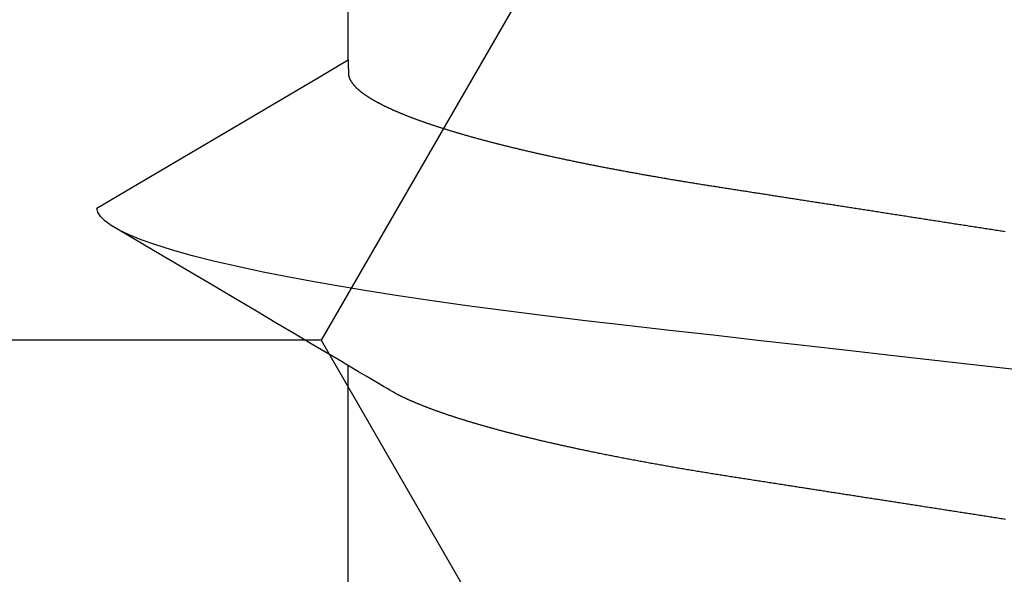
# Model space of a CAD drawing. Units: millimetres. Extents: x -4 to 1877, y -2329 to -50.
# Drawn here: x 22 to 25, y -2249 to -2247 of the extents above; entities that cross this region are included whole.
import ezdxf

# ---------------------------------------------------------------- set-up
doc = ezdxf.new("R2010")
doc.units = ezdxf.units.MM
doc.layers.add('CrossSectionsAccess', color=2, linetype='Continuous')
doc.layers.add('CrossSectionsProfils', color=7, linetype='Continuous')

# ---------------------------------------------------------------- blocks, each defined once
blk = doc.blocks.new('902_6555_5', base_point=(3956.9705, 1719.689))
at = {"layer": 'CrossSectionsAccess', "color": 146, "true_color": 0x005f7f}
for p, q in [((3954.91, 1688.5629), (3954.91, 1687.9021)), ((3954.91, 1687.0629), (3954.91, 1686.4021))]:
    blk.add_line(p, q, dxfattribs=at)
at = {"layer": 'CrossSectionsAccess', "color": 146, "true_color": 0x005f7f, "flags": 128}
for points in [[(3956.7135, 1688.3244), (3956.7093, 1688.3238), (3956.7051, 1688.3231), (3956.701, 1688.3225), (3956.6968, 1688.3218), (3956.6926, 1688.3212), (3956.6884, 1688.3205), (3956.6843, 1688.3199), (3956.6801, 1688.3192), (3956.6759, 1688.3186), (3956.6717, 1688.318), (3956.6676, 1688.3173), (3956.6676, 1688.3173), (3956.6634, 1688.3167), (3956.6593, 1688.316), (3956.6551, 1688.3154), (3956.651, 1688.3147), (3956.6468, 1688.3141), (3956.6427, 1688.3134), (3956.6386, 1688.3128), (3956.6344, 1688.3122), (3956.6303, 1688.3115), (3956.6261, 1688.3109), (3956.622, 1688.3102), (3956.6179, 1688.3096), (3956.6137, 1688.3089), (3956.6096, 1688.3083), (3956.6055, 1688.3077), (3956.6014, 1688.307), (3956.5972, 1688.3064), (3956.5931, 1688.3057), (3956.589, 1688.3051), (3956.5849, 1688.3045), (3956.5807, 1688.3038), (3956.5766, 1688.3032), (3956.5725, 1688.3025), (3956.5684, 1688.3019), (3956.5684, 1688.3019), (3956.5643, 1688.3013), (3956.5602, 1688.3006), (3956.5561, 1688.3), (3956.552, 1688.2994), (3956.5479, 1688.2987), (3956.5439, 1688.2981), (3956.5398, 1688.2974), (3956.5357, 1688.2968), (3956.5316, 1688.2962), (3956.5275, 1688.2955), (3956.5235, 1688.2949), (3956.5194, 1688.2943), (3956.5153, 1688.2936), (3956.5113, 1688.293), (3956.5072, 1688.2924), (3956.5031, 1688.2918), (3956.4991, 1688.2911), (3956.495, 1688.2905), (3956.4909, 1688.2899), (3956.4869, 1688.2892), (3956.4828, 1688.2886), (3956.4788, 1688.288), (3956.4747, 1688.2873), (3956.4707, 1688.2867), (3956.4667, 1688.2861), (3956.4628, 1688.2855), (3956.4588, 1688.2849), (3956.4549, 1688.2843), (3956.451, 1688.2836), (3956.447, 1688.283), (3956.4431, 1688.2824), (3956.4392, 1688.2818), (3956.4352, 1688.2812), (3956.4313, 1688.2806), (3956.4274, 1688.28), (3956.4234, 1688.2794), (3956.4195, 1688.2788), (3956.4156, 1688.2782), (3956.4117, 1688.2775), (3956.4078, 1688.2769), (3956.4038, 1688.2763), (3956.3999, 1688.2757), (3956.396, 1688.2751), (3956.3921, 1688.2745), (3956.3882, 1688.2739), (3956.3843, 1688.2733), (3956.3804, 1688.2727), (3956.3765, 1688.2721), (3956.3726, 1688.2715), (3956.3688, 1688.2709), (3956.3649, 1688.2703), (3956.3611, 1688.2697), (3956.3572, 1688.2691), (3956.3534, 1688.2685), (3956.3495, 1688.2679), (3956.3457, 1688.2673), (3956.3418, 1688.2667), (3956.338, 1688.2661), (3956.3341, 1688.2655), (3956.3303, 1688.2649), (3956.3264, 1688.2643), (3956.3226, 1688.2637), (3956.3188, 1688.2631), (3956.315, 1688.2625), (3956.3111, 1688.2619), (3956.3073, 1688.2613), (3956.3035, 1688.2607), (3956.2997, 1688.2601), (3956.2958, 1688.2595), (3956.292, 1688.259), (3956.2882, 1688.2584), (3956.2844, 1688.2578), (3956.2806, 1688.2572), (3956.2769, 1688.2566), (3956.2731, 1688.256), (3956.2693, 1688.2554), (3956.2656, 1688.2548), (3956.2618, 1688.2543), (3956.2581, 1688.2537), (3956.2543, 1688.2531), (3956.2506, 1688.2525), (3956.2468, 1688.2519), (3956.2431, 1688.2513), (3956.2393, 1688.2508), (3956.2356, 1688.2502), (3956.2319, 1688.2496), (3956.2281, 1688.249), (3956.2244, 1688.2484), (3956.2207, 1688.2479), (3956.2169, 1688.2473), (3956.2132, 1688.2467), (3956.2095, 1688.2461), (3956.2058, 1688.2456), (3956.2021, 1688.245), (3956.1984, 1688.2444), (3956.1947, 1688.2438), (3956.1947, 1688.2438), (3956.191, 1688.2433), (3956.1873, 1688.2427), (3956.1837, 1688.2421), (3956.18, 1688.2416), (3956.1764, 1688.241), (3956.1727, 1688.2404), (3956.1691, 1688.2398), (3956.1654, 1688.2393), (3956.1618, 1688.2387), (3956.1581, 1688.2382), (3956.1545, 1688.2376), (3956.1509, 1688.237), (3956.1472, 1688.2365), (3956.1436, 1688.2359), (3956.14, 1688.2353), (3956.1364, 1688.2348), (3956.1327, 1688.2342), (3956.1291, 1688.2336), (3956.1255, 1688.2331), (3956.1219, 1688.2325), (3956.1183, 1688.232), (3956.1147, 1688.2314), (3956.1111, 1688.2308), (3956.1075, 1688.2303), (3956.1033, 1688.2296), (3956.0991, 1688.229), (3956.0949, 1688.2283), (3956.0906, 1688.2277), (3956.0864, 1688.227), (3956.0822, 1688.2264), (3956.078, 1688.2257), (3956.0739, 1688.2251), (3956.0697, 1688.2244), (3956.0655, 1688.2238), (3956.0613, 1688.2231), (3956.0571, 1688.2225), (3956.053, 1688.2218), (3956.0488, 1688.2212), (3956.0446, 1688.2205), (3956.0405, 1688.2199), (3956.0363, 1688.2192), (3956.0322, 1688.2186), (3956.0281, 1688.2179), (3956.0239, 1688.2173), (3956.0198, 1688.2167), (3956.0157, 1688.216), (3956.0116, 1688.2154), (3956.0075, 1688.2147), (3956.0034, 1688.2141), (3955.9993, 1688.2135), (3955.9953, 1688.2128), (3955.9912, 1688.2122), (3955.9872, 1688.2116), (3955.9831, 1688.211), (3955.9791, 1688.2103), (3955.9751, 1688.2097), (3955.971, 1688.2091), (3955.967, 1688.2085), (3955.963, 1688.2078), (3955.959, 1688.2072), (3955.955, 1688.2066), (3955.951, 1688.2059), (3955.947, 1688.2053), (3955.943, 1688.2047), (3955.939, 1688.2041), (3955.9351, 1688.2034), (3955.9311, 1688.2028), (3955.9271, 1688.2022), (3955.9232, 1688.2016), (3955.9192, 1688.2009), (3955.9153, 1688.2003), (3955.9113, 1688.1997), (3955.9073, 1688.199), (3955.9034, 1688.1984), (3955.8994, 1688.1977), (3955.8954, 1688.1971), (3955.8915, 1688.1964), (3955.8875, 1688.1958), (3955.8836, 1688.1952), (3955.8796, 1688.1945), (3955.8757, 1688.1939), (3955.8718, 1688.1932), (3955.8678, 1688.1926), (3955.8639, 1688.1919), (3955.86, 1688.1913), (3955.8561, 1688.1906), (3955.8522, 1688.19), (3955.8483, 1688.1893), (3955.8444, 1688.1887), (3955.8406, 1688.188), (3955.8367, 1688.1873), (3955.8328, 1688.1867), (3955.8289, 1688.186), (3955.8251, 1688.1854), (3955.8212, 1688.1847), (3955.8174, 1688.1841), (3955.8174, 1688.1841), (3955.8135, 1688.1834), (3955.8096, 1688.1827), (3955.8058, 1688.182), (3955.8019, 1688.1814), (3955.798, 1688.1807), (3955.7942, 1688.18), (3955.7903, 1688.1794), (3955.7865, 1688.1787), (3955.7827, 1688.178), (3955.7788, 1688.1773), (3955.775, 1688.1767), (3955.7712, 1688.176), (3955.7674, 1688.1753), (3955.7636, 1688.1746), (3955.7598, 1688.174), (3955.756, 1688.1733), (3955.7522, 1688.1726), (3955.7485, 1688.1719), (3955.7447, 1688.1712), (3955.7409, 1688.1706), (3955.7372, 1688.1699), (3955.7334, 1688.1692), (3955.7297, 1688.1685), (3955.726, 1688.1678), (3955.726, 1688.1678), (3955.7222, 1688.1671), (3955.7184, 1688.1665), (3955.7147, 1688.1658), (3955.7109, 1688.1651), (3955.7072, 1688.1644), (3955.7035, 1688.1637), (3955.6997, 1688.163), (3955.696, 1688.1623), (3955.6923, 1688.1616), (3955.6886, 1688.1609), (3955.6849, 1688.1602), (3955.6812, 1688.1595), (3955.6776, 1688.1588), (3955.6739, 1688.1581), (3955.6702, 1688.1574), (3955.6666, 1688.1567), (3955.6629, 1688.156), (3955.6593, 1688.1553), (3955.6556, 1688.1546), (3955.652, 1688.1539), (3955.6484, 1688.1532), (3955.6448, 1688.1525), (3955.6412, 1688.1518), (3955.6376, 1688.1511), (3955.6339, 1688.1503), (3955.6303, 1688.1496), (3955.6267, 1688.1489), (3955.6231, 1688.1482), (3955.6195, 1688.1475), (3955.6159, 1688.1468), (3955.6124, 1688.1461), (3955.6088, 1688.1453), (3955.6052, 1688.1446), (3955.6017, 1688.1439), (3955.5981, 1688.1432), (3955.5946, 1688.1425), (3955.5911, 1688.1417), (3955.5875, 1688.141), (3955.584, 1688.1403), (3955.5805, 1688.1396), (3955.577, 1688.1389), (3955.5735, 1688.1381), (3955.57, 1688.1374), (3955.5666, 1688.1367), (3955.5631, 1688.136), (3955.5596, 1688.1352), (3955.5562, 1688.1345), (3955.5527, 1688.1338), (3955.5527, 1688.1338), (3955.5498, 1688.1332), (3955.5468, 1688.1325), (3955.5439, 1688.1319), (3955.5409, 1688.1313), (3955.538, 1688.1307), (3955.5351, 1688.13), (3955.5322, 1688.1294), (3955.5292, 1688.1288), (3955.5263, 1688.1282), (3955.5234, 1688.1275), (3955.5205, 1688.1269), (3955.5176, 1688.1263), (3955.5148, 1688.1256), (3955.5119, 1688.125), (3955.509, 1688.1244), (3955.5061, 1688.1237), (3955.5033, 1688.1231), (3955.5004, 1688.1225), (3955.4976, 1688.1219), (3955.4947, 1688.1212), (3955.4919, 1688.1206), (3955.4891, 1688.12), (3955.4863, 1688.1193), (3955.4834, 1688.1187), (3955.4806, 1688.1181), (3955.4778, 1688.1174), (3955.475, 1688.1168), (3955.4722, 1688.1162), (3955.4694, 1688.1155), (3955.4666, 1688.1149), (3955.4638, 1688.1142), (3955.461, 1688.1136), (3955.4583, 1688.113), (3955.4555, 1688.1123), (3955.4527, 1688.1117), (3955.45, 1688.111), (3955.4472, 1688.1104), (3955.4445, 1688.1098), (3955.4418, 1688.1091), (3955.439, 1688.1085), (3955.4363, 1688.1078), (3955.4336, 1688.1072), (3955.4309, 1688.1066), (3955.4282, 1688.1059), (3955.4255, 1688.1053), (3955.4228, 1688.1046), (3955.4201, 1688.104), (3955.4175, 1688.1034), (3955.4148, 1688.1027), (3955.4121, 1688.1021), (3955.4094, 1688.1014), (3955.4068, 1688.1008), (3955.4041, 1688.1001), (3955.4015, 1688.0995), (3955.3989, 1688.0988), (3955.3962, 1688.0982), (3955.3936, 1688.0975), (3955.391, 1688.0969), (3955.3884, 1688.0962), (3955.3858, 1688.0956), (3955.3832, 1688.0949), (3955.3806, 1688.0943), (3955.378, 1688.0937), (3955.3754, 1688.093), (3955.3729, 1688.0924), (3955.3703, 1688.0917), (3955.3678, 1688.0911), (3955.3652, 1688.0904), (3955.3627, 1688.0898), (3955.3601, 1688.0891), (3955.3576, 1688.0885), (3955.3551, 1688.0878), (3955.3526, 1688.0872), (3955.3501, 1688.0865), (3955.3476, 1688.0859), (3955.3451, 1688.0852), (3955.3426, 1688.0846), (3955.3401, 1688.0839), (3955.3376, 1688.0832), (3955.3352, 1688.0826), (3955.3327, 1688.0819), (3955.3302, 1688.0813), (3955.3278, 1688.0806), (3955.3253, 1688.08), (3955.3229, 1688.0793), (3955.3205, 1688.0787), (3955.3181, 1688.078), (3955.3157, 1688.0774), (3955.3133, 1688.0767), (3955.3109, 1688.0761), (3955.3085, 1688.0754), (3955.3061, 1688.0748), (3955.3037, 1688.0741), (3955.3014, 1688.0734), (3955.299, 1688.0728), (3955.2966, 1688.0721), (3955.2966, 1688.0721), (3955.2943, 1688.0715), (3955.2919, 1688.0708), (3955.2896, 1688.0702), (3955.2873, 1688.0695), (3955.285, 1688.0689), (3955.2827, 1688.0682), (3955.2804, 1688.0675), (3955.2781, 1688.0669), (3955.2758, 1688.0662), (3955.2735, 1688.0656), (3955.2712, 1688.0649), (3955.2689, 1688.0643), (3955.2667, 1688.0636), (3955.2644, 1688.0629), (3955.2622, 1688.0623), (3955.26, 1688.0616), (3955.2577, 1688.061), (3955.2555, 1688.0603), (3955.2533, 1688.0597), (3955.2511, 1688.059), (3955.2489, 1688.0584), (3955.2467, 1688.0577), (3955.2445, 1688.057), (3955.2423, 1688.0564), (3955.2402, 1688.0557), (3955.2381, 1688.0551), (3955.236, 1688.0544), (3955.2338, 1688.0538), (3955.2317, 1688.0532), (3955.2297, 1688.0525), (3955.2276, 1688.0519), (3955.2255, 1688.0512), (3955.2234, 1688.0506), (3955.2214, 1688.0499), (3955.2193, 1688.0493), (3955.2172, 1688.0486), (3955.2152, 1688.048), (3955.2132, 1688.0473), (3955.2111, 1688.0467), (3955.2091, 1688.0461), (3955.2071, 1688.0454), (3955.2051, 1688.0448), (3955.2031, 1688.0441), (3955.2011, 1688.0435), (3955.1991, 1688.0428), (3955.1972, 1688.0422), (3955.1952, 1688.0415), (3955.1932, 1688.0409), (3955.1932, 1688.0409), (3955.1913, 1688.0402), (3955.1893, 1688.0396), (3955.1874, 1688.039), (3955.1855, 1688.0383), (3955.1836, 1688.0377), (3955.1817, 1688.037), (3955.1797, 1688.0364), (3955.1779, 1688.0357), (3955.176, 1688.0351), (3955.1741, 1688.0344), (3955.1722, 1688.0338), (3955.1703, 1688.0332), (3955.1685, 1688.0325), (3955.1666, 1688.0319), (3955.1648, 1688.0312), (3955.1629, 1688.0306), (3955.1611, 1688.0299), (3955.1593, 1688.0293), (3955.1575, 1688.0286), (3955.1557, 1688.028), (3955.1539, 1688.0274), (3955.1521, 1688.0267), (3955.1503, 1688.0261), (3955.1485, 1688.0254), (3955.1468, 1688.0248), (3955.145, 1688.0241), (3955.1433, 1688.0235), (3955.1415, 1688.0229), (3955.1398, 1688.0222), (3955.1381, 1688.0216), (3955.1364, 1688.0209), (3955.1346, 1688.0203), (3955.1329, 1688.0197), (3955.1313, 1688.019), (3955.1296, 1688.0184), (3955.1279, 1688.0177), (3955.1262, 1688.0171), (3955.1246, 1688.0165), (3955.1229, 1688.0158), (3955.1213, 1688.0152), (3955.1196, 1688.0145), (3955.118, 1688.0139), (3955.1164, 1688.0133), (3955.1148, 1688.0126), (3955.1131, 1688.012), (3955.1115, 1688.0113), (3955.11, 1688.0107), (3955.1084, 1688.0101), (3955.1068, 1688.0094), (3955.1052, 1688.0088), (3955.1037, 1688.0082), (3955.1021, 1688.0075), (3955.1006, 1688.0069), (3955.0991, 1688.0063), (3955.0976, 1688.0056), (3955.0961, 1688.005), (3955.0945, 1688.0044), (3955.093, 1688.0037), (3955.0916, 1688.0031), (3955.0901, 1688.0025), (3955.0886, 1688.0018), (3955.0871, 1688.0012), (3955.0857, 1688.0006), (3955.0842, 1687.9999), (3955.0828, 1687.9993), (3955.0813, 1687.9987), (3955.0799, 1687.998), (3955.0785, 1687.9974), (3955.0771, 1687.9968), (3955.0757, 1687.9961), (3955.0743, 1687.9955), (3955.0729, 1687.9949), (3955.0715, 1687.9942), (3955.07, 1687.9936), (3955.0687, 1687.9929), (3955.0673, 1687.9923), (3955.0659, 1687.9917), (3955.0645, 1687.991), (3955.0632, 1687.9904), (3955.0618, 1687.9897), (3955.0605, 1687.9891), (3955.0591, 1687.9885), (3955.0578, 1687.9878), (3955.0565, 1687.9872), (3955.0552, 1687.9865), (3955.0539, 1687.9859), (3955.0526, 1687.9853), (3955.0513, 1687.9846), (3955.05, 1687.984), (3955.0488, 1687.9834), (3955.0475, 1687.9827), (3955.0463, 1687.9821), (3955.0451, 1687.9815), (3955.0439, 1687.9808), (3955.0427, 1687.9802), (3955.0415, 1687.9796), (3955.0415, 1687.9796), (3955.0405, 1687.979), (3955.0393, 1687.9783), (3955.0374, 1687.9772), (3955.0345, 1687.9756), (3955.0304, 1687.9732), (3955.0246, 1687.9698), (3955.017, 1687.9653), (3955.0071, 1687.9595), (3954.9946, 1687.9521), (3954.9793, 1687.9431), (3954.9607, 1687.9321), (3954.9386, 1687.9191), (3954.9127, 1687.9037), (3954.8826, 1687.886), (3954.848, 1687.8655), (3954.8086, 1687.8422), (3954.7641, 1687.8159), (3954.7141, 1687.7863), (3954.6584, 1687.7533), (3954.5965, 1687.7167), (3954.5282, 1687.6763), (3954.4532, 1687.6319), (3954.3711, 1687.5834), (3954.2817, 1687.5305)], [(3956.7398, 1687.9133), (3956.6253, 1687.9003), (3956.5116, 1687.8873), (3956.3991, 1687.8745), (3956.2881, 1687.8619), (3956.1595, 1687.8473), (3956.0338, 1687.833), (3955.9113, 1687.819), (3955.7923, 1687.8055), (3955.6748, 1687.7921), (3955.5616, 1687.7792), (3955.4508, 1687.766), (3955.3422, 1687.7524), (3955.2364, 1687.7383), (3955.1338, 1687.7238), (3955.0349, 1687.709), (3954.9557, 1687.6964), (3954.8796, 1687.6837), (3954.8069, 1687.6708), (3954.7378, 1687.6578), (3954.6724, 1687.6447), (3954.611, 1687.6316), (3954.544, 1687.6161), (3954.483, 1687.6006), (3954.4282, 1687.5853), (3954.3797, 1687.5701), (3954.3418, 1687.5567), (3954.3092, 1687.5434), (3954.2817, 1687.5305), (3954.2594, 1687.5178), (3954.2422, 1687.5053), (3954.2301, 1687.4933), (3954.2229, 1687.4815), (3954.2205, 1687.4701), (3954.2205, 1687.4701)], [(3954.91, 1687.0629), (3954.91, 1687.0629), (3954.9101, 1687.0675), (3954.9101, 1687.0719), (3954.9102, 1687.0759), (3954.9102, 1687.0796), (3954.9103, 1687.083), (3954.9103, 1687.0861), (3954.9104, 1687.089), (3954.9105, 1687.0915), (3954.9105, 1687.0939), (3954.9106, 1687.096), (3954.9107, 1687.0979), (3954.9108, 1687.0996), (3954.9109, 1687.1012), (3954.9109, 1687.1025), (3954.911, 1687.1038), (3954.9111, 1687.1048), (3954.9113, 1687.1058), (3954.9114, 1687.1067), (3954.9115, 1687.1074), (3954.9116, 1687.1081), (3954.9118, 1687.1088), (3954.9119, 1687.1094), (3954.9121, 1687.1099), (3954.9123, 1687.1105), (3954.9123, 1687.1105), (3954.9124, 1687.111), (3954.9126, 1687.1116), (3954.9128, 1687.1122), (3954.913, 1687.1127), (3954.9133, 1687.1133), (3954.9135, 1687.1138), (3954.9137, 1687.1144), (3954.914, 1687.1149), (3954.9142, 1687.1155), (3954.9145, 1687.1161), (3954.9148, 1687.1166), (3954.9151, 1687.1172), (3954.9153, 1687.1177), (3954.9156, 1687.1183), (3954.916, 1687.1189), (3954.9163, 1687.1194), (3954.9166, 1687.12), (3954.9169, 1687.1206), (3954.9173, 1687.1211), (3954.9176, 1687.1217), (3954.918, 1687.1223), (3954.9184, 1687.1228), (3954.9187, 1687.1234), (3954.9191, 1687.124), (3954.9191, 1687.124), (3954.9195, 1687.1245), (3954.9199, 1687.1251), (3954.9203, 1687.1257), (3954.9207, 1687.1263), (3954.9212, 1687.1268), (3954.9216, 1687.1274), (3954.922, 1687.128), (3954.9225, 1687.1286), (3954.9229, 1687.1291), (3954.9234, 1687.1297), (3954.9239, 1687.1303), (3954.9244, 1687.1309), (3954.9248, 1687.1315), (3954.9253, 1687.132), (3954.9258, 1687.1326), (3954.9263, 1687.1332), (3954.9269, 1687.1338), (3954.9274, 1687.1344), (3954.9279, 1687.135), (3954.9285, 1687.1355), (3954.929, 1687.1361), (3954.9296, 1687.1367), (3954.9301, 1687.1373), (3954.9307, 1687.1379), (3954.9307, 1687.1379), (3954.9313, 1687.1385), (3954.9319, 1687.1391), (3954.9325, 1687.1397), (3954.9331, 1687.1403), (3954.9338, 1687.1408), (3954.9344, 1687.1414), (3954.935, 1687.142), (3954.9357, 1687.1426), (3954.9363, 1687.1432), (3954.937, 1687.1438), (3954.9377, 1687.1444), (3954.9384, 1687.145), (3954.939, 1687.1456), (3954.9397, 1687.1462), (3954.9404, 1687.1468), (3954.9412, 1687.1474), (3954.9419, 1687.148), (3954.9426, 1687.1486), (3954.9434, 1687.1492), (3954.9441, 1687.1498), (3954.9449, 1687.1504), (3954.9456, 1687.151), (3954.9464, 1687.1516), (3954.9472, 1687.1522), (3954.9472, 1687.1522), (3954.948, 1687.1528), (3954.9488, 1687.1534), (3954.9496, 1687.154), (3954.9504, 1687.1546), (3954.9512, 1687.1552), (3954.9521, 1687.1559), (3954.9529, 1687.1565), (3954.9538, 1687.1571), (3954.9546, 1687.1577), (3954.9555, 1687.1583), (3954.9564, 1687.1589), (3954.9573, 1687.1595), (3954.9582, 1687.1601), (3954.9591, 1687.1607), (3954.96, 1687.1614), (3954.9609, 1687.162), (3954.9618, 1687.1626), (3954.9627, 1687.1632), (3954.9637, 1687.1638), (3954.9646, 1687.1644), (3954.9656, 1687.165), (3954.9666, 1687.1657), (3954.9675, 1687.1663), (3954.9685, 1687.1669), (3954.9695, 1687.1675), (3954.9705, 1687.1681), (3954.9715, 1687.1687), (3954.9725, 1687.1693), (3954.9735, 1687.17), (3954.9745, 1687.1706), (3954.9756, 1687.1712), (3954.9766, 1687.1718), (3954.9777, 1687.1724), (3954.9787, 1687.173), (3954.9798, 1687.1736), (3954.9808, 1687.1742), (3954.9819, 1687.1749), (3954.983, 1687.1755), (3954.9841, 1687.1761), (3954.9852, 1687.1767), (3954.9863, 1687.1773), (3954.9874, 1687.1779), (3954.9886, 1687.1785), (3954.9897, 1687.1792), (3954.9908, 1687.1798), (3954.992, 1687.1804), (3954.9931, 1687.181), (3954.9943, 1687.1816), (3954.9955, 1687.1823), (3954.9967, 1687.1829), (3954.9979, 1687.1835), (3954.9991, 1687.1841), (3955.0003, 1687.1847), (3955.0015, 1687.1854), (3955.0027, 1687.186), (3955.004, 1687.1866), (3955.0052, 1687.1872), (3955.0065, 1687.1879), (3955.0077, 1687.1885), (3955.009, 1687.1891), (3955.0103, 1687.1897), (3955.0116, 1687.1904), (3955.0129, 1687.191), (3955.0142, 1687.1916), (3955.0155, 1687.1922), (3955.0168, 1687.1929), (3955.0181, 1687.1935), (3955.0195, 1687.1941), (3955.0208, 1687.1947), (3955.0221, 1687.1954), (3955.0235, 1687.196), (3955.0249, 1687.1966), (3955.0262, 1687.1973), (3955.0276, 1687.1979), (3955.029, 1687.1985), (3955.0304, 1687.1992), (3955.0318, 1687.1998), (3955.0333, 1687.2004), (3955.0347, 1687.201), (3955.0361, 1687.2017), (3955.0376, 1687.2023), (3955.039, 1687.2029), (3955.0405, 1687.2036), (3955.0419, 1687.2042), (3955.0434, 1687.2048), (3955.0449, 1687.2055), (3955.0464, 1687.2061), (3955.0479, 1687.2067), (3955.0494, 1687.2074), (3955.0509, 1687.208), (3955.0524, 1687.2087), (3955.0539, 1687.2093), (3955.0555, 1687.2099), (3955.057, 1687.2106), (3955.0586, 1687.2112), (3955.0601, 1687.2118), (3955.0617, 1687.2125), (3955.0633, 1687.2131), (3955.0649, 1687.2137), (3955.0665, 1687.2144), (3955.0681, 1687.215), (3955.0697, 1687.2157), (3955.0713, 1687.2163), (3955.0729, 1687.2169), (3955.0746, 1687.2176), (3955.0762, 1687.2182), (3955.0779, 1687.2189), (3955.0795, 1687.2195), (3955.0812, 1687.2201), (3955.0829, 1687.2208), (3955.0846, 1687.2214), (3955.0862, 1687.2221), (3955.0879, 1687.2227), (3955.0897, 1687.2233), (3955.0914, 1687.224), (3955.0931, 1687.2246), (3955.0948, 1687.2253), (3955.0966, 1687.2259), (3955.0983, 1687.2265), (3955.1001, 1687.2272), (3955.1019, 1687.2278), (3955.1037, 1687.2285), (3955.1055, 1687.2291), (3955.1073, 1687.2298), (3955.1091, 1687.2305), (3955.111, 1687.2311), (3955.1128, 1687.2318), (3955.1147, 1687.2324), (3955.1166, 1687.2331), (3955.1184, 1687.2337), (3955.1203, 1687.2344), (3955.1222, 1687.2351), (3955.1241, 1687.2357), (3955.126, 1687.2364), (3955.1279, 1687.237), (3955.1298, 1687.2377), (3955.1318, 1687.2383), (3955.1337, 1687.239), (3955.1356, 1687.2397), (3955.1376, 1687.2403), (3955.1395, 1687.241), (3955.1415, 1687.2416), (3955.1435, 1687.2423), (3955.1455, 1687.2429), (3955.1475, 1687.2436), (3955.1495, 1687.2443), (3955.1515, 1687.2449), (3955.1535, 1687.2456), (3955.1555, 1687.2462), (3955.1576, 1687.2469), (3955.1596, 1687.2476), (3955.1616, 1687.2482), (3955.1637, 1687.2489), (3955.1658, 1687.2495), (3955.1678, 1687.2502), (3955.1699, 1687.2509), (3955.172, 1687.2515), (3955.1741, 1687.2522), (3955.1762, 1687.2528), (3955.1783, 1687.2535), (3955.1804, 1687.2541), (3955.1826, 1687.2548), (3955.1847, 1687.2555), (3955.1868, 1687.2561), (3955.189, 1687.2568), (3955.1911, 1687.2574), (3955.1933, 1687.2581), (3955.1955, 1687.2588), (3955.1977, 1687.2594), (3955.1998, 1687.2601), (3955.202, 1687.2607), (3955.2042, 1687.2614), (3955.2064, 1687.262), (3955.2087, 1687.2627), (3955.2109, 1687.2634), (3955.2131, 1687.264), (3955.2154, 1687.2647), (3955.2176, 1687.2653), (3955.2199, 1687.266), (3955.2221, 1687.2667), (3955.2244, 1687.2673), (3955.2267, 1687.268), (3955.229, 1687.2686), (3955.2313, 1687.2693), (3955.2336, 1687.2699), (3955.2359, 1687.2706), (3955.2382, 1687.2713), (3955.2405, 1687.2719), (3955.2428, 1687.2726), (3955.2452, 1687.2732), (3955.2475, 1687.2739), (3955.2499, 1687.2745), (3955.2522, 1687.2752), (3955.2546, 1687.2759), (3955.257, 1687.2765), (3955.2593, 1687.2772), (3955.2617, 1687.2778), (3955.2641, 1687.2785), (3955.2665, 1687.2791), (3955.2689, 1687.2798), (3955.2713, 1687.2804), (3955.2738, 1687.2811), (3955.2762, 1687.2818), (3955.2786, 1687.2824), (3955.2811, 1687.2831), (3955.2835, 1687.2837), (3955.286, 1687.2844), (3955.2884, 1687.285), (3955.2909, 1687.2857), (3955.2934, 1687.2863), (3955.2959, 1687.287), (3955.2984, 1687.2876), (3955.3009, 1687.2883), (3955.3034, 1687.289), (3955.3059, 1687.2896), (3955.3084, 1687.2903), (3955.3109, 1687.2909), (3955.3135, 1687.2916), (3955.316, 1687.2922), (3955.3186, 1687.2929), (3955.3211, 1687.2935), (3955.3237, 1687.2942), (3955.3262, 1687.2948), (3955.3288, 1687.2955), (3955.3314, 1687.2961), (3955.334, 1687.2968), (3955.3366, 1687.2974), (3955.3392, 1687.2981), (3955.3418, 1687.2987), (3955.3444, 1687.2994), (3955.347, 1687.3), (3955.3496, 1687.3007), (3955.3523, 1687.3013), (3955.3549, 1687.3019), (3955.3575, 1687.3026), (3955.3602, 1687.3032), (3955.3629, 1687.3039), (3955.3655, 1687.3045), (3955.3682, 1687.3052), (3955.3709, 1687.3058), (3955.3709, 1687.3058), (3955.3736, 1687.3065), (3955.3763, 1687.3071), (3955.3789, 1687.3078), (3955.3816, 1687.3084), (3955.3844, 1687.309), (3955.3871, 1687.3097), (3955.3898, 1687.3103), (3955.3925, 1687.311), (3955.3952, 1687.3116), (3955.398, 1687.3123), (3955.4007, 1687.3129), (3955.4035, 1687.3135), (3955.4062, 1687.3142), (3955.409, 1687.3148), (3955.4118, 1687.3155), (3955.4145, 1687.3161), (3955.4173, 1687.3167), (3955.4201, 1687.3174), (3955.4229, 1687.318), (3955.4257, 1687.3187), (3955.4285, 1687.3193), (3955.4314, 1687.3199), (3955.4342, 1687.3206), (3955.437, 1687.3212), (3955.4398, 1687.3218), (3955.4427, 1687.3225), (3955.4455, 1687.3231), (3955.4483, 1687.3237), (3955.4512, 1687.3244), (3955.454, 1687.325), (3955.4569, 1687.3256), (3955.4598, 1687.3263), (3955.4626, 1687.3269), (3955.4655, 1687.3275), (3955.4684, 1687.3282), (3955.4713, 1687.3288), (3955.4742, 1687.3294), (3955.4771, 1687.3301), (3955.48, 1687.3307), (3955.4829, 1687.3313), (3955.4858, 1687.3319), (3955.4888, 1687.3326), (3955.4917, 1687.3332), (3955.4946, 1687.3338), (3955.4976, 1687.3345), (3955.5005, 1687.3351), (3955.5035, 1687.3357), (3955.5065, 1687.3363), (3955.5065, 1687.3363), (3955.5094, 1687.337), (3955.5124, 1687.3376), (3955.5153, 1687.3382), (3955.5183, 1687.3388), (3955.5212, 1687.3394), (3955.5242, 1687.3401), (3955.5272, 1687.3407), (3955.5302, 1687.3413), (3955.5332, 1687.3419), (3955.5362, 1687.3425), (3955.5392, 1687.3431), (3955.5422, 1687.3438), (3955.5452, 1687.3444), (3955.5482, 1687.345), (3955.5513, 1687.3456), (3955.5543, 1687.3462), (3955.5573, 1687.3468), (3955.5604, 1687.3475), (3955.5634, 1687.3481), (3955.5665, 1687.3487), (3955.5696, 1687.3493), (3955.5726, 1687.3499), (3955.5757, 1687.3505), (3955.5788, 1687.3511), (3955.5818, 1687.3517), (3955.5849, 1687.3523), (3955.588, 1687.353), (3955.5911, 1687.3536), (3955.5941, 1687.3542), (3955.5972, 1687.3548), (3955.6003, 1687.3554), (3955.6034, 1687.356), (3955.6065, 1687.3566), (3955.6096, 1687.3572), (3955.6128, 1687.3578), (3955.6159, 1687.3584), (3955.619, 1687.359), (3955.6221, 1687.3596), (3955.6253, 1687.3602), (3955.6284, 1687.3608), (3955.6316, 1687.3614), (3955.6347, 1687.362), (3955.6379, 1687.3626), (3955.641, 1687.3632), (3955.6442, 1687.3638), (3955.6474, 1687.3644), (3955.6506, 1687.365), (3955.6538, 1687.3656), (3955.6569, 1687.3662), (3955.6601, 1687.3668), (3955.6633, 1687.3674), (3955.6664, 1687.3679), (3955.6696, 1687.3685), (3955.6728, 1687.3691), (3955.676, 1687.3697), (3955.6792, 1687.3703), (3955.6824, 1687.3709), (3955.6856, 1687.3715), (3955.6888, 1687.3721), (3955.6921, 1687.3726), (3955.6953, 1687.3732), (3955.6985, 1687.3738), (3955.7017, 1687.3744), (3955.705, 1687.375), (3955.7082, 1687.3756), (3955.7115, 1687.3761), (3955.7147, 1687.3767), (3955.718, 1687.3773), (3955.7213, 1687.3779), (3955.7245, 1687.3785), (3955.7278, 1687.3791), (3955.7311, 1687.3796), (3955.7343, 1687.3802), (3955.7376, 1687.3808), (3955.7409, 1687.3814), (3955.7441, 1687.3819), (3955.7474, 1687.3825), (3955.7507, 1687.3831), (3955.7539, 1687.3836), (3955.7572, 1687.3842), (3955.7605, 1687.3848), (3955.7638, 1687.3853), (3955.7671, 1687.3859), (3955.7704, 1687.3865), (3955.7737, 1687.387), (3955.777, 1687.3876), (3955.7803, 1687.3882), (3955.7837, 1687.3887), (3955.787, 1687.3893), (3955.7903, 1687.3899), (3955.7937, 1687.3904), (3955.797, 1687.391), (3955.8003, 1687.3916), (3955.8037, 1687.3921), (3955.807, 1687.3927), (3955.8104, 1687.3933), (3955.8137, 1687.3938), (3955.817, 1687.3944), (3955.8204, 1687.3949), (3955.8237, 1687.3955), (3955.8271, 1687.396), (3955.8304, 1687.3966), (3955.8338, 1687.3971), (3955.8371, 1687.3977), (3955.8405, 1687.3982), (3955.8438, 1687.3988), (3955.8472, 1687.3993), (3955.8506, 1687.3999), (3955.8539, 1687.4004), (3955.8573, 1687.401), (3955.8607, 1687.4015), (3955.8641, 1687.4021), (3955.8675, 1687.4026), (3955.8709, 1687.4031), (3955.8743, 1687.4037), (3955.8777, 1687.4042), (3955.8811, 1687.4048), (3955.8845, 1687.4053), (3955.8879, 1687.4059), (3955.8914, 1687.4064), (3955.8947, 1687.4069), (3955.898, 1687.4075), (3955.9014, 1687.408), (3955.9047, 1687.4085), (3955.9081, 1687.409), (3955.9115, 1687.4096), (3955.9148, 1687.4101), (3955.9182, 1687.4106), (3955.9216, 1687.4111), (3955.9249, 1687.4117), (3955.9283, 1687.4122), (3955.9317, 1687.4127), (3955.9351, 1687.4133), (3955.9385, 1687.4138), (3955.9419, 1687.4143), (3955.9453, 1687.4148), (3955.9487, 1687.4154), (3955.9521, 1687.4159), (3955.9555, 1687.4164), (3955.9589, 1687.4169), (3955.9623, 1687.4175), (3955.9657, 1687.418), (3955.9692, 1687.4185), (3955.9726, 1687.4191), (3955.9761, 1687.4196), (3955.9795, 1687.4201), (3955.983, 1687.4207), (3955.9865, 1687.4212), (3955.99, 1687.4218), (3955.9935, 1687.4223), (3955.9969, 1687.4228), (3956.0004, 1687.4234), (3956.0039, 1687.4239), (3956.0074, 1687.4245), (3956.0109, 1687.425), (3956.0144, 1687.4256), (3956.018, 1687.4261), (3956.0215, 1687.4267), (3956.025, 1687.4272), (3956.0285, 1687.4277), (3956.032, 1687.4283), (3956.0355, 1687.4288), (3956.0391, 1687.4294), (3956.0426, 1687.4299), (3956.0461, 1687.4305), (3956.0497, 1687.431), (3956.0532, 1687.4316), (3956.0568, 1687.4321), (3956.0568, 1687.4321), (3956.0604, 1687.4327), (3956.064, 1687.4333), (3956.0676, 1687.4338), (3956.0711, 1687.4344), (3956.0748, 1687.4349), (3956.0784, 1687.4355), (3956.082, 1687.4361), (3956.0856, 1687.4366), (3956.0892, 1687.4372), (3956.0928, 1687.4377), (3956.0964, 1687.4383), (3956.1001, 1687.4389), (3956.1037, 1687.4394), (3956.1073, 1687.44), (3956.1109, 1687.4406), (3956.1146, 1687.4411), (3956.1182, 1687.4417), (3956.1219, 1687.4423), (3956.1255, 1687.4428), (3956.1292, 1687.4434), (3956.1328, 1687.444), (3956.1365, 1687.4445), (3956.1401, 1687.4451), (3956.1438, 1687.4457), (3956.1438, 1687.4457), (3956.1475, 1687.4462), (3956.1512, 1687.4468), (3956.1549, 1687.4474), (3956.1586, 1687.448), (3956.1623, 1687.4485), (3956.166, 1687.4491), (3956.1698, 1687.4497), (3956.1735, 1687.4503), (3956.1772, 1687.4509), (3956.1809, 1687.4514), (3956.1847, 1687.452), (3956.1884, 1687.4526), (3956.1921, 1687.4532), (3956.1959, 1687.4538), (3956.1996, 1687.4543), (3956.2034, 1687.4549), (3956.2071, 1687.4555), (3956.2109, 1687.4561), (3956.2146, 1687.4567), (3956.2184, 1687.4572), (3956.2221, 1687.4578), (3956.2259, 1687.4584), (3956.2296, 1687.459), (3956.2334, 1687.4596), (3956.2334, 1687.4596), (3956.2373, 1687.4602), (3956.2412, 1687.4608), (3956.2451, 1687.4614), (3956.2489, 1687.462), (3956.2528, 1687.4626), (3956.2567, 1687.4632), (3956.2606, 1687.4638), (3956.2645, 1687.4644), (3956.2684, 1687.465), (3956.2723, 1687.4656), (3956.2762, 1687.4662), (3956.2802, 1687.4668), (3956.2841, 1687.4675), (3956.288, 1687.4681), (3956.2919, 1687.4687), (3956.2958, 1687.4693), (3956.2998, 1687.4699), (3956.3037, 1687.4705), (3956.3076, 1687.4711), (3956.3115, 1687.4717), (3956.3155, 1687.4723), (3956.3194, 1687.4729), (3956.3234, 1687.4736), (3956.3273, 1687.4742), (3956.3273, 1687.4742), (3956.3313, 1687.4748), (3956.3352, 1687.4754), (3956.3392, 1687.476), (3956.3432, 1687.4766), (3956.3472, 1687.4773), (3956.3512, 1687.4779), (3956.3552, 1687.4785), (3956.3592, 1687.4791), (3956.3632, 1687.4797), (3956.3672, 1687.4804), (3956.3712, 1687.481), (3956.3752, 1687.4816), (3956.3792, 1687.4822), (3956.3832, 1687.4829), (3956.3872, 1687.4835), (3956.3912, 1687.4841), (3956.3952, 1687.4847), (3956.3992, 1687.4853), (3956.4032, 1687.486), (3956.4072, 1687.4866), (3956.4113, 1687.4872), (3956.4153, 1687.4878), (3956.4193, 1687.4885), (3956.4233, 1687.4891), (3956.4233, 1687.4891), (3956.4274, 1687.4897), (3956.4315, 1687.4904), (3956.4355, 1687.491), (3956.4396, 1687.4916), (3956.4436, 1687.4923), (3956.4477, 1687.4929), (3956.4518, 1687.4935), (3956.4559, 1687.4941), (3956.4599, 1687.4948), (3956.464, 1687.4954), (3956.4681, 1687.496), (3956.4722, 1687.4967), (3956.4762, 1687.4973), (3956.4803, 1687.4979), (3956.4844, 1687.4986), (3956.4885, 1687.4992), (3956.4926, 1687.4999), (3956.4967, 1687.5005), (3956.5008, 1687.5011), (3956.5049, 1687.5018), (3956.5089, 1687.5024), (3956.513, 1687.503), (3956.5171, 1687.5037), (3956.5212, 1687.5043), (3956.5212, 1687.5043), (3956.5254, 1687.5049), (3956.5295, 1687.5056), (3956.5336, 1687.5062), (3956.5377, 1687.5069), (3956.5419, 1687.5075), (3956.546, 1687.5082), (3956.5501, 1687.5088), (3956.5543, 1687.5094), (3956.5584, 1687.5101), (3956.5626, 1687.5107), (3956.5667, 1687.5114), (3956.5708, 1687.512), (3956.575, 1687.5127), (3956.5791, 1687.5133), (3956.5833, 1687.5139), (3956.5874, 1687.5146), (3956.5916, 1687.5152), (3956.5957, 1687.5159), (3956.5999, 1687.5165), (3956.604, 1687.5172), (3956.6082, 1687.5178), (3956.6123, 1687.5185), (3956.6165, 1687.5191), (3956.6206, 1687.5198), (3956.6248, 1687.5204), (3956.629, 1687.521), (3956.6332, 1687.5217), (3956.6374, 1687.5223), (3956.6415, 1687.523), (3956.6457, 1687.5236), (3956.6499, 1687.5243), (3956.6541, 1687.5249), (3956.6583, 1687.5256), (3956.6625, 1687.5262), (3956.6666, 1687.5269), (3956.6708, 1687.5275), (3956.675, 1687.5282), (3956.6792, 1687.5289), (3956.6834, 1687.5295), (3956.6876, 1687.5302), (3956.6918, 1687.5308), (3956.696, 1687.5315), (3956.7002, 1687.5321), (3956.7044, 1687.5328), (3956.7086, 1687.5334), (3956.7128, 1687.5341)], [(3954.2205, 1687.4701), (3954.3164, 1687.4138), (3954.6102, 1687.2406), (3954.7683, 1687.147), (3954.8345, 1687.1077), (3954.8853, 1687.0776), (3954.91, 1687.0629)]]:
    blk.add_lwpolyline(points, dxfattribs=at)
blk = doc.blocks.new('Hatch47479', base_point=(3514.74, -4584.6198))
at = {"layer": 'CrossSectionsProfils', "color": 1}
for p, q in [((3121.875, -4556.3762), (3121.25, -4555.2936)), ((3121.25, -4557.4587), (3121.875, -4556.3762)), ((3121.875, -4556.3762), (3123.125, -4556.3762))]:
    blk.add_line(p, q, dxfattribs=at)
blk = doc.blocks.new('550_0841_6', base_point=(3119.74, -4584.6198))
at = {"layer": 'CrossSectionsProfils'}
blk.add_blockref('Hatch47479', (3514.74, -4584.6198), dxfattribs=at)
blk = doc.blocks.new('CS_1HORL1')
at = {"layer": 'CrossSectionsAccess', "yscale": -1}
blk.add_blockref('902_6555_5', (25, -60.1), dxfattribs=at)
at = {"layer": 'CrossSectionsProfils', "rotation": 180}
blk.add_blockref('550_0841_6', (25, 0), dxfattribs=at)

msp = doc.modelspace()

# ---------------------------------------------------------------- block references
msp.add_blockref('CS_1HORL1', (0, -2220))
at = {"layer": 'CrossSectionsAccess', "yscale": -1}
msp.add_blockref('902_6555_5', (25, -2280.1), dxfattribs=at)
at = {"layer": 'CrossSectionsProfils', "rotation": 180}
msp.add_blockref('550_0841_6', (25, -2220), dxfattribs=at)

doc.saveas('drawing.dxf')
